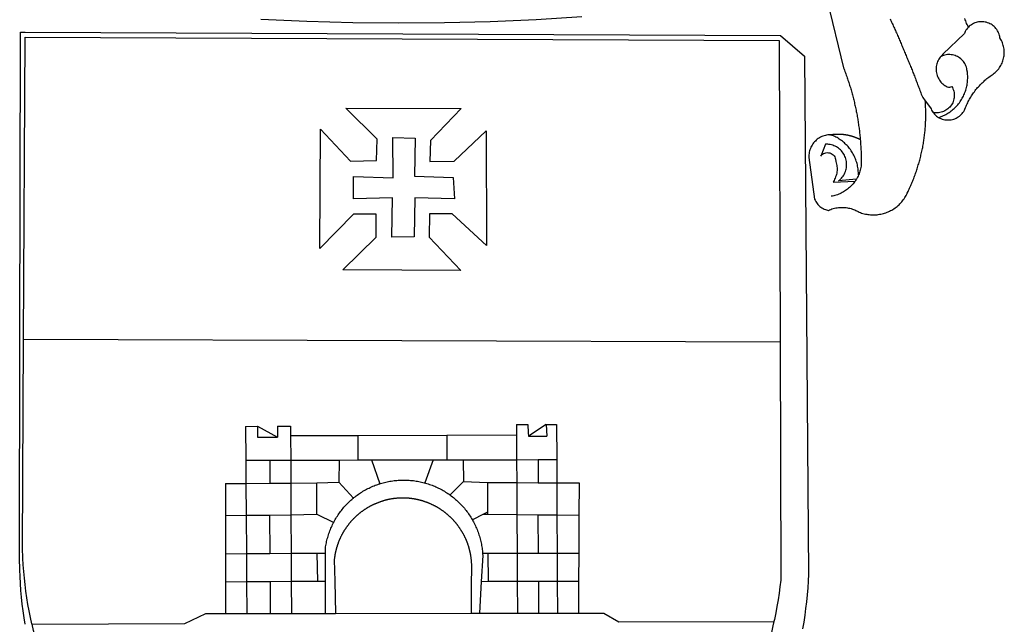
# Model space of a CAD drawing. Extents: x 181457 to 181877, y 1679038 to 1679391.
# Drawn here: x 181736 to 181748, y 1679150 to 1679157 of the extents above; entities that cross this region are included whole.
import ezdxf

# ---------------------------------------------------------------- set-up
doc = ezdxf.new("R2010")
doc.units = 0
doc.header["$LTSCALE"] = 20
doc.header["$MEASUREMENT"] = 0
for name, color, linetype in [('BRAZAO', 7, 'CONTINUOUS'), ('T-DIVIS-EXIS', 7, 'CONTINUOUS'), ('T-TEXTG', 1, 'CONTINUOUS')]:
    doc.layers.add(name, color=color, linetype=linetype)

# ---------------------------------------------------------------- blocks, each defined once
blk = doc.blocks.new('Logo_Prefeitura')
at = {"layer": 'BRAZAO'}
for points in [[(506, 217.2), (525.7, 136.7), (526.2, 135.2), (526.8, 133.8), (527.3, 132.3), (527.9, 130.9), (528.4, 129.4), (528.9, 128), (529.4, 126.5), (529.9, 125), (530.4, 123.6), (530.9, 122.1), (531.4, 120.6), (531.9, 119.2), (532.4, 117.7), (532.8, 116.2), (533.3, 114.7), (533.8, 113.2), (534.2, 111.8), (534.6, 110.3), (535.1, 108.8), (535.5, 107.3), (535.9, 105.8), (536.3, 104.3), (536.7, 102.8), (537.1, 101.3), (537.5, 99.8), (537.8, 98.3), (538.2, 96.8), (538.6, 95.3), (538.9, 93.8), (539.3, 92.3), (539.6, 90.8), (539.9, 89.2), (540.3, 87.7), (540.6, 86.2), (540.9, 84.7), (541.2, 83.2), (541.5, 81.6), (541.8, 80.1), (542, 78.6), (542.3, 77.1), (542.6, 75.5), (542.8, 74), (543.1, 72.5), (543.3, 70.9), (543.5, 69.4), (543.7, 67.9), (544, 66.3), (544.2, 64.8), (544.4, 63.3), (544.6, 61.7), (544.7, 60.2), (544.9, 58.7), (545.1, 57.1), (545.2, 55.6), (545.4, 54), (545.5, 52.5), (545.7, 50.9), (545.8, 49.4), (545.9, 47.9), (546, 46.3), (546.1, 44.8), (546.2, 43.2), (546.3, 41.7), (546.4, 40.1), (546.5, 38.6), (546.6, 37), (546.6, 35.5), (546.7, 33.9), (546.7, 32.4), (546.7, 30.8), (546.8, 29.3), (546.8, 27.7), (546.8, 26.2), (546.8, 24.6), (546.8, 23.1), (546.8, 21.5), (546.8, 19.1), (546.5, 17.6), (546.1, 16), (545.7, 14.5), (545.3, 13.1), (544.8, 11.6), (544.3, 10.1), (543.5, 8.7)], [(212.6, 197.6), (157.8, 194.3), (103, 191.9), (48.1, 190.5), (-6.8, 190.1), (-61.7, 190.6), (-116.6, 192.1), (-171.5, 194.6)], [(675, 185.3), (674.8, 185.7), (674.2, 187.1), (673.5, 188.5), (672.9, 189.9), (672.4, 191.3), (671.8, 192.8), (671.3, 194.2), (670.8, 195.7)], [(581.3, 195.4), (582, 194), (582.6, 192.6), (583.2, 191.2), (583.9, 189.8), (584.5, 188.4), (585.2, 187), (585.8, 185.5), (586.4, 184.1), (587.1, 182.7), (587.7, 181.3), (588.3, 179.9), (588.9, 178.5), (589.6, 177), (590.2, 175.6), (590.8, 174.2), (591.4, 172.8), (592, 171.4), (592.7, 169.9), (593.3, 168.5), (593.9, 167.1), (594.5, 165.7), (595.1, 164.2), (595.7, 162.8), (596.3, 161.4), (596.9, 160), (597.5, 158.5), (598.1, 157.1), (598.7, 155.7), (599.3, 154.3), (599.9, 152.8), (600.5, 151.4), (601.1, 150), (601.7, 148.5), (602.3, 147.1), (602.9, 145.7), (603.5, 144.2), (604.1, 142.8), (604.7, 141.4), (605.2, 139.9), (605.8, 138.5), (606.4, 137.1), (607, 135.6), (607.6, 134.2), (608.1, 132.7), (608.7, 131.3), (609.3, 129.9), (609.9, 128.4), (610.4, 127), (611, 125.5), (611.6, 124.1), (612.1, 122.6), (612.7, 121.2), (613.2, 119.8), (613.8, 118.3), (614.3, 116.9), (614.9, 115.4), (615.5, 114), (616, 112.5), (616.6, 111.1), (617.1, 109.6), (617.7, 108.2), (618.2, 106.7), (618.7, 105.3), (619.3, 103.8), (620.3, 101.2), (623.3, 97.2)], [(639.4, 77.4), (640.8, 76.7), (642.2, 76), (643.7, 75.5), (645.1, 75), (646.7, 74.7), (648.2, 74.5), (649.7, 74.4), (651.3, 74.4), (652.8, 74.5), (654.4, 74.7), (655.9, 75), (657.4, 75.4), (658.8, 75.9), (660.3, 76.6), (661.6, 77.3), (662.9, 78.1), (664.2, 79), (665.4, 80), (666.5, 81.1), (667.6, 82.2), (668.5, 83.4), (669.4, 84.7), (670.2, 86.1), (670.8, 87.5), (671.6, 89.4), (672.2, 90.8), (672.8, 92.2), (673.5, 93.6), (674.2, 95), (674.9, 96.4), (675.6, 97.8), (676.3, 99.1), (677.1, 100.5), (677.9, 101.8), (678.7, 103.1), (679.6, 104.4), (680.4, 105.7), (681.3, 107), (682.2, 108.2), (683.2, 109.5), (684.1, 110.7), (685.1, 111.9), (686.1, 113.1), (687.1, 114.2), (688.2, 115.4), (689.2, 116.5), (690.3, 117.6), (691.4, 118.7), (692.5, 119.8), (693.7, 120.8), (694.8, 121.9), (696, 122.9), (697.2, 123.9), (698.4, 124.8), (699.6, 125.8), (700.9, 126.7), (702.1, 127.6), (704.7, 129.3), (705.9, 130.2), (707.1, 131.2), (708.3, 132.3), (709.3, 133.4), (710.4, 134.5), (711.4, 135.7), (712.3, 137), (713.1, 138.3), (713.9, 139.6), (714.6, 141), (715.3, 142.4), (715.9, 143.8), (716.4, 145.3), (716.8, 146.8), (717.2, 148.3), (717.5, 149.8), (717.7, 151.3), (717.9, 152.9), (718, 154.4), (718, 156), (717.9, 157.5), (717.7, 159.1), (717.5, 160.6), (717.2, 162.1), (716.8, 163.6), (716.4, 165.1), (715.9, 166.6), (715.3, 168), (714.6, 169.4), (713.9, 170.8), (712.8, 172.5), (712.6, 174.1), (712.2, 175.6), (711.8, 177), (711.2, 178.5), (710.5, 179.9), (709.8, 181.2), (708.9, 182.5), (708, 183.8), (707, 184.9), (705.9, 186), (704.7, 187), (703.4, 188), (702.1, 188.8), (700.8, 189.5), (699.4, 190.2), (697.9, 190.7), (696.4, 191.2), (694.9, 191.5), (693.4, 191.8), (691.8, 191.9), (690.3, 191.9), (690.3, 191.9), (688.8, 191.8), (687.2, 191.6), (685.7, 191.3), (684.2, 190.9), (682.7, 190.4), (681.3, 189.8), (679.9, 189.1), (678.6, 188.3), (677.3, 187.4), (676.1, 186.4), (675, 185.3)], [(-459.3, 173.5), (-459.2, 179.6)], [(-459.2, 179.6), (-453.4, 179.6)], [(-453.4, 179.6), (450.1, 175.3), (478.8, 150.7), (483.8, -468.8), (483.4, -477), (482.8, -485.3), (482.1, -493.5), (481.3, -501.7), (480.3, -509.9), (479.2, -518), (478, -526.2), (476.5, -534.3)], [(675, 185.3), (674, 184.2), (673, 183), (672.1, 181.7), (671.3, 180.4), (670.2, 178), (644.6, 153), (643.5, 151.9), (642.4, 150.8), (641.8, 150.1)], [(-459.8, -187.9), (-459.3, 173.5)], [(-455.4, -187.9), (-453.5, 173.5)], [(-453.5, 173.5), (448.5, 169.5), (449.6, -190.8)], [(641.8, 150.1), (641.4, 149.6), (640.5, 148.4), (639.6, 147.1), (638.9, 145.7), (638.2, 144.3), (637.7, 142.9), (637.2, 141.4), (636.8, 139.9), (636.6, 138.4), (636.4, 136.8), (636.3, 135.3), (636.4, 133.7), (636.5, 132.2), (636.8, 130.7), (637.1, 129.2), (637.6, 127.7), (638.1, 126.2), (638.8, 124.8), (639.5, 123.5), (640.3, 122.1), (641.2, 120.9), (642.2, 119.7), (643.3, 118.6), (644.5, 117.5), (645.7, 116.6), (647, 115.6), (648.3, 114.7), (649.7, 114.1), (651.2, 113.8), (652.7, 113.8), (655.1, 114.4), (655.1, 114.4), (655.9, 113.1), (656.5, 111.7), (657, 110.2), (657.5, 108.7), (657.8, 107.2), (658, 105.7), (658.1, 104.1), (658.1, 102.6), (657.9, 101), (657.7, 99.5), (657.3, 98), (656.8, 96.5), (656.2, 95.1), (655.5, 93.7), (654.7, 92.4), (653.8, 91.1), (652.9, 89.9), (651.8, 88.8), (650.6, 87.8), (649.4, 86.8), (648.1, 86), (646.8, 85.2), (645.4, 84.5), (643.9, 84), (642.4, 83.6), (640.9, 83.2), (639.4, 83), (637.8, 82.9), (636.3, 82.9), (634.7, 83.1), (632.6, 83.6)], [(639.4, 77.4), (640.9, 77.9), (642.3, 78.4), (643.7, 79), (645.2, 79.6), (646.6, 80.3), (647.9, 81), (649.3, 81.8), (650.6, 82.6), (651.9, 83.4), (653.2, 84.3), (654.4, 85.2), (655.6, 86.2), (656.8, 87.2), (658, 88.2), (659.1, 89.3), (660.2, 90.4), (661.3, 91.5), (662.3, 92.7), (663.3, 93.9), (664.2, 95.1), (665.1, 96.3), (666, 97.6), (666.8, 98.9), (667.6, 100.3), (668.4, 101.6), (669.1, 103), (669.7, 104.4), (670.3, 105.8), (670.9, 107.3), (671.4, 108.7), (671.9, 110.2), (672.4, 111.7), (672.8, 113.2), (673.1, 114.7), (673.4, 116.2), (673.6, 117.7), (673.9, 119.3), (674, 120.8), (674.1, 122.4), (674.2, 123.9), (674.2, 125.5), (674.2, 127), (674.1, 128.6), (673.9, 130.1), (673.8, 131.7), (673.3, 134.5), (673, 136.1), (672.6, 137.6), (672.1, 139), (671.5, 140.4), (670.7, 141.8), (669.9, 143.1), (669, 144.4), (668, 145.6), (666.9, 146.7), (665.8, 147.7), (664.5, 148.7), (663.3, 149.5), (661.9, 150.3), (660.5, 150.9), (659.1, 151.5), (657.6, 151.9), (656.1, 152.3), (654.5, 152.5), (653, 152.7), (651.4, 152.7), (651.4, 152.7), (649.9, 152.6), (648.4, 152.4), (646.8, 152.1), (645.4, 151.6), (643.9, 151.1), (642.5, 150.5), (641.8, 150.1)], [(510.2, 56.8), (508.4, 56.8), (506.9, 56.6), (505.4, 56.4), (503.9, 56), (502.4, 55.6), (500.9, 55.1), (499.5, 54.5), (498.1, 53.8), (496.7, 53), (495.4, 52.2), (494.2, 51.3), (493, 50.3), (491.9, 49.2), (490.8, 48.1), (489.8, 46.9), (488.8, 45.7), (488, 44.4), (487.2, 43.1), (486.5, 41.7), (485.9, 40.3), (485.3, 38.8), (484.9, 37.3), (484.5, 35.8), (484.3, 34.3), (484.1, 32.8), (484, 29.7), (490.9, -20.3), (491.5, -21.7), (492.3, -23), (493.1, -24.3), (494, -25.6), (495, -26.8), (496.1, -27.9), (497.3, -28.9), (498.5, -29.8), (499.8, -30.7), (501.1, -31.5), (502.5, -32.2), (503.9, -32.7), (505.4, -33.2), (507.5, -33.7), (508.9, -33.1), (510.4, -32.5), (511.8, -32), (513.3, -31.5), (514.8, -31.1), (516.3, -30.8), (517.8, -30.5), (519.4, -30.3), (520.9, -30.2), (522.5, -30.1), (524, -30.1), (524, -30.1), (525.6, -30.1), (527.1, -30.2), (528.6, -30.4), (530.2, -30.6), (531.7, -30.9), (533.2, -31.2), (534.7, -31.6), (536.2, -32.1), (537.6, -32.7), (539.1, -33.2), (540.5, -33.9), (543, -35.2), (544.4, -35.8), (545.8, -36.4), (547.3, -36.9), (548.8, -37.3), (550.3, -37.7), (551.8, -38.1), (553.3, -38.4), (554.8, -38.6), (556.4, -38.8), (557.9, -39), (559.5, -39), (561, -39.1), (562.6, -39.1), (564.1, -39), (565.7, -38.9), (567.2, -38.7), (568.7, -38.4), (570.3, -38.1), (571.8, -37.8), (573.3, -37.4), (574.8, -37), (576.2, -36.5), (577.7, -35.9), (579.1, -35.3), (580.5, -34.7), (581.9, -34), (583.3, -33.3), (584.6, -32.5), (585.9, -31.7), (587.2, -30.8), (588.4, -29.9), (589.6, -28.9), (590.8, -27.9), (592, -26.9), (593.1, -25.8), (594.2, -24.7), (595.2, -23.5), (596.2, -22.3), (597.1, -21.1), (598, -19.8), (598.9, -18.5), (599.7, -17.2), (600.5, -15.9), (601.2, -14.5), (601.9, -13.1), (602.8, -11.2), (603.4, -9.8), (604.1, -8.4), (604.7, -7), (605.4, -5.6), (606, -4.1), (606.6, -2.7), (607.2, -1.3), (607.8, 0.1), (608.4, 1.6), (609, 3), (609.6, 4.4), (610.1, 5.9), (610.7, 7.3), (611.2, 8.8), (611.7, 10.2), (612.3, 11.7), (612.8, 13.2), (613.3, 14.6), (613.7, 16.1), (614.2, 17.6), (614.7, 19.1), (615.1, 20.6), (615.6, 22), (616, 23.5), (616.4, 25), (616.8, 26.5), (617.2, 28), (617.6, 29.5), (618, 31), (618.3, 32.5), (618.7, 34), (619, 35.6), (619.4, 37.1), (619.7, 38.6), (620, 40.1), (620.3, 41.6), (620.6, 43.1), (620.8, 44.7), (621.1, 46.2), (621.3, 47.7), (621.6, 49.3), (621.8, 50.8), (622, 52.3), (622.2, 53.9), (622.4, 55.4), (622.6, 56.9), (622.8, 58.5), (622.9, 60), (623.1, 61.6), (623.2, 63.1), (623.3, 64.7), (623.5, 66.2), (623.6, 67.7), (623.7, 69.3), (623.7, 70.8), (623.8, 72.4), (623.9, 73.9), (623.9, 75.5), (623.9, 77), (624, 78.6), (624, 80.1), (624, 81.7), (624, 83.2), (623.9, 84.8), (623.9, 86.3), (623.9, 87.9), (623.8, 89.4), (623.7, 91), (623.7, 92.5), (623.6, 94.1), (623.5, 95.6), (623.3, 97.2)], [(623.3, 97.2), (629.7, 89.1), (630.3, 87.6), (631, 86.2), (631.7, 84.9), (632.6, 83.6)], [(-70, 88.6), (68.2, 88.3), (31.5, 49.9), (30.6, 24.8), (59.7, 25), (98.2, 61.5), (98.2, 61.5), (98.4, -75.9), (57.4, -37.7), (57.4, -37.7), (30.1, -37.9), (29.9, -65.9), (67.7, -105.8), (-73.6, -104.7), (-33.6, -65.8), (-33.5, -38.2), (-33.5, -38.2), (-60.7, -38.2), (-100.9, -79.5), (-100.4, 63.3), (-100.4, 63.3), (-64.4, 25.2), (-33.3, 25.8), (-32.5, 51.6), (-70, 88.6)], [(632.6, 83.6), (633.5, 82.4), (634.6, 81.2), (635.7, 80.1), (636.9, 79.1), (638.1, 78.2), (639.4, 77.4)], [(-60.9, 6.7), (-13.3, 5.3), (-13.7, 53.6), (-13.7, 53.6), (12.9, 52.7), (12.2, 7), (58.5, 5.8), (60, -19.8), (12.5, -18.7), (12.5, -18.7), (12, -65.5), (-14.7, -65.8), (-14.2, -18.6), (-14.2, -18.6), (-60.6, -19.9), (-60.9, 6.7)], [(510.2, 56.8), (510, 56.9), (510, 56.9), (509.8, 56.8), (509.5, 56.8), (509.3, 56.8), (509.1, 56.8), (510.2, 56.8)], [(510.2, 56.8), (510.4, 56.9), (510.7, 56.9), (510.9, 57), (511.1, 57), (511.3, 57), (511.5, 57.1), (511.8, 57.1), (512, 57.1), (512.2, 57.2), (512.4, 57.2), (512.7, 57.2), (512.9, 57.2), (513.1, 57.3), (513.3, 57.3), (513.6, 57.3), (513.8, 57.3), (514, 57.3), (514.2, 57.4), (514.5, 57.4), (514.7, 57.4), (514.9, 57.4), (515.1, 57.4), (515.4, 57.4), (515.6, 57.5), (515.8, 57.5), (516, 57.5), (516.3, 57.5), (516.5, 57.5), (516.7, 57.5), (516.9, 57.5), (517.2, 57.5), (517.4, 57.5), (517.6, 57.6), (517.8, 57.6), (518.1, 57.6), (518.3, 57.6), (518.5, 57.6), (518.7, 57.6), (519, 57.6), (519, 57.6), (519.2, 57.6), (519.4, 57.6), (519.6, 57.6), (519.9, 57.6), (520.1, 57.6), (520.3, 57.6), (520.6, 57.6), (520.8, 57.6), (521, 57.5), (521.2, 57.5), (521.5, 57.5), (521.7, 57.5), (521.9, 57.5), (522.1, 57.5), (522.4, 57.5), (522.6, 57.5), (522.8, 57.5), (523, 57.4), (523.3, 57.4), (523.5, 57.4), (523.7, 57.4), (523.9, 57.4), (524.2, 57.4), (524.4, 57.3), (524.6, 57.3), (524.8, 57.3), (525.1, 57.3), (525.3, 57.3), (525.5, 57.2), (525.7, 57.2), (526, 57.2), (526.2, 57.1), (526.4, 57.1), (526.6, 57.1), (526.8, 57.1), (527.1, 57), (527.3, 57), (527.5, 57), (527.7, 56.9), (528, 56.9), (528.2, 56.9), (528.4, 56.8), (528.6, 56.8), (528.9, 56.8), (529.1, 56.7), (529.3, 56.7), (529.5, 56.6), (529.7, 56.6), (530, 56.6), (530.2, 56.5), (530.4, 56.5), (530.6, 56.4), (530.9, 56.4), (531.1, 56.3), (531.3, 56.3), (531.5, 56.2), (531.7, 56.2), (532, 56.1), (532.2, 56.1), (532.4, 56), (532.6, 56), (532.8, 55.9), (533.1, 55.9), (533.3, 55.8), (533.5, 55.8), (533.7, 55.7), (533.9, 55.6), (534.1, 55.6), (534.4, 55.5), (534.6, 55.5), (534.8, 55.4), (535, 55.3), (535.2, 55.3), (535.4, 55.2), (535.7, 55.2), (535.9, 55.1), (536.1, 55), (536.3, 55), (536.5, 54.9), (536.7, 54.8), (537, 54.7), (537.2, 54.7), (537.4, 54.6), (537.6, 54.5), (537.8, 54.5), (538, 54.4), (538.2, 54.3), (538.5, 54.2), (538.7, 54.2), (538.9, 54.1), (539.1, 54), (539.3, 53.9), (539.5, 53.8), (539.7, 53.8), (539.9, 53.7), (540.1, 53.6), (540.3, 53.5), (540.6, 53.4), (540.8, 53.4), (541, 53.3), (541.2, 53.2), (541.4, 53.1), (541.6, 53), (541.8, 52.9), (542, 52.8), (542.2, 52.7), (542.4, 52.6), (542.6, 52.6), (542.8, 52.5), (543, 52.4), (543.3, 52.3), (543.5, 52.2), (543.7, 52.1), (543.9, 52), (544.1, 51.9), (544.3, 51.8), (544.5, 51.7), (544.7, 51.6), (544.9, 51.5), (545.1, 51.4), (545.4, 51.2)], [(543.5, 8.7), (543.5, 9.9), (543.4, 11.5), (543.3, 13), (543.2, 14.6), (543, 16.1), (542.8, 17.6), (542.5, 19.2), (542.2, 20.7), (541.8, 22.2), (541.4, 23.7), (540.9, 25.2), (540.4, 26.6), (539.8, 28.1), (539.2, 29.5), (538.6, 30.9), (537.9, 32.3), (537.2, 33.7), (536.4, 35), (535.6, 36.3), (534.7, 37.6), (533.8, 38.9), (532.9, 40.1), (532, 41.3), (531, 42.5), (529.9, 43.7), (528.8, 44.8), (527.7, 45.9), (526.6, 46.9), (525.4, 47.9), (524.2, 48.9), (523, 49.9), (521.7, 50.8), (520.5, 51.6), (519.1, 52.5), (517.8, 53.3), (516.5, 54), (515.1, 54.7), (513.7, 55.4), (512.2, 56), (510.2, 56.8)], [(541, 3.6), (519.7, 1.7), (520.9, 2.6), (522.1, 3.7), (523.1, 4.8), (524.1, 6), (525, 7.2), (525.9, 8.5), (526.6, 9.9), (527.3, 11.3), (527.9, 12.7), (528.3, 14.2), (528.7, 15.7), (529, 17.2), (529.2, 18.8), (529.3, 20.3), (529.3, 21.9), (529.2, 23.4), (529, 24.9), (528.7, 26.5), (528.3, 28), (527.8, 29.4), (527.2, 30.9), (526.6, 32.3), (525.8, 33.6), (525, 34.9), (524, 36.2), (523, 37.3), (522, 38.5), (520.8, 39.5), (519.6, 40.5), (518.3, 41.4), (517, 42.2), (515.6, 42.9), (514.2, 43.5), (512.8, 44.1), (511.3, 44.5), (509.8, 44.9), (508.2, 45.1), (506.7, 45.3), (504.1, 45.3), (504.1, 45.3), (498.3, 31.2), (499.2, 32.4), (500.4, 33.4), (501.7, 34.2), (503.1, 34.9), (504.6, 35.2), (506.2, 35.4), (506.2, 35.4), (507.7, 35.3), (509.2, 35), (510.7, 34.5), (512, 33.7), (513.2, 32.7), (514.3, 31.6), (515.2, 30.3), (515.8, 28.9), (516.2, 27.4), (516.4, 24.6), (516.9, 23.1), (517.2, 21.6), (517.5, 20.1), (517.7, 18.6), (517.8, 17), (517.9, 15.5), (517.8, 13.9), (517.7, 12.4), (517.4, 10.8), (517.1, 9.3), (516.7, 7.8), (516.2, 6.4), (515.7, 4.9), (515, 3.5), (514.3, 2.1), (513.1, 0.2)], [(539.5, 1.3), (539.1, 0.7), (538.1, -0.6), (537.2, -1.8), (536.1, -3), (535.1, -4.1), (534, -5.2), (532.9, -6.3), (531.7, -7.3), (530.5, -8.2), (529.3, -9.2), (528, -10.1), (526.7, -10.9), (525.4, -11.7), (524, -12.5), (522.6, -13.2), (521.2, -13.8), (519.8, -14.4), (518.3, -15), (516.9, -15.5), (515.4, -15.9), (513.9, -16.3), (512.4, -16.7), (510.8, -16.9)], [(513.1, 0.2), (539.5, 1.3)], [(541, 3.6), (540.8, 3.2), (539.9, 1.9), (539.5, 1.3)], [(543.5, 8.7), (543, 7.3), (542.3, 5.9), (541.6, 4.6), (541, 3.6)], [(-453.5, -528.7), (-454.8, -520.9), (-456, -512.8), (-457, -504.6), (-457.9, -496.4), (-458.6, -488.2), (-459.2, -480), (-459.6, -471.7), (-460, -463.5), (-460.2, -449.7), (-459.8, -187.9)], [(-445.4, -528.7), (-445.5, -528.3), (-447.2, -520.5), (-448.7, -512.7), (-450.2, -504.9), (-451.4, -497), (-452.6, -489.2), (-453.6, -481.3), (-454.5, -473.4), (-455.2, -465.5), (-455.8, -457.6), (-456.3, -449.7), (-456.7, -437.9), (-455.4, -187.9)], [(-455.4, -187.9), (449.6, -190.8)], [(449.6, -190.8), (450.4, -475.9), (449.5, -483.8), (448.5, -491.6), (447.3, -499.5), (445.9, -507.3), (444.5, -515.1), (442.9, -522.9), (442.3, -525.4)], [(-189.8, -292), (-175.4, -291.9)], [(-189.8, -292), (-189.6, -332.5)], [(-175.4, -291.9), (-175.5, -304.9)], [(-175.4, -291.9), (-151.6, -304.8)], [(-151.6, -291.8), (-136, -291.7)], [(-151.6, -291.8), (-151.6, -301.7)], [(-136, -291.7), (-136, -303.1)], [(134.3, -290), (134.4, -302.2)], [(134.3, -290), (148, -290)], [(148, -290), (148.4, -299.7)], [(170, -290), (148.6, -303.8)], [(170, -290), (170.5, -303.6)], [(170, -290), (182.2, -290)], [(182.2, -290), (182.4, -331.8)], [(-175.5, -304.9), (-151.6, -304.8)], [(-151.6, -301.7), (-151.6, -304.8)], [(-136, -303.1), (-55.4, -302.9)], [(-136, -303.1), (-135.9, -332.4)], [(-55.4, -302.9), (50.8, -302.5)], [(-55.4, -302.9), (-55.4, -332.2)], [(50.8, -302.5), (134.4, -302.2)], [(50.8, -302.5), (50.8, -332)], [(134.4, -302.2), (134.5, -331.9)], [(148.4, -299.7), (148.6, -303.8)], [(148.6, -303.8), (170.5, -303.6)], [(-189.6, -332.5), (-160.8, -332.4)], [(-189.6, -332.5), (-189.4, -360.2)], [(-160.8, -332.4), (-160.9, -360)], [(-160.8, -332.4), (-135.9, -332.4)], [(-135.9, -332.4), (-77.8, -332.3)], [(-135.9, -332.4), (-135.8, -359.9)], [(-77.8, -332.3), (-78.4, -358.9)], [(-77.8, -332.3), (-55.4, -332.2)], [(-55.4, -332.2), (-39.1, -332.2)], [(-39.1, -332.2), (34.5, -332.1)], [(-39.1, -332.2), (-29.3, -360.6)], [(34.5, -332.1), (24.8, -359.7)], [(34.5, -332.1), (50.8, -332)], [(50.8, -332), (70.4, -332)], [(70.4, -332), (134.5, -331.9)], [(70.4, -332), (70.8, -358.1)], [(134.5, -331.9), (160.2, -331.8)], [(134.5, -331.9), (134.7, -359.3)], [(160.2, -331.8), (160.1, -359.4)], [(160.2, -331.8), (182.4, -331.8)], [(182.4, -331.8), (182.5, -359.5)], [(-214, -360.4), (-189.4, -360.2)], [(-214, -360.4), (-214, -398.6)], [(-189.4, -360.2), (-160.9, -360)], [(-189.4, -360.2), (-189.2, -398.4)], [(-160.9, -360), (-135.8, -359.9)], [(-135.8, -359.9), (-104.5, -359.7)], [(-135.8, -359.9), (-135.6, -397.9)], [(-104.6, -397), (-104.5, -359.7)], [(-104.5, -359.7), (-78.4, -358.9)], [(-78.4, -358.9), (-60.9, -377.8)], [(-60.9, -377.8), (-60.2, -377.3), (-58.9, -376.3), (-57.6, -375.3), (-56.3, -374.3), (-54.9, -373.3), (-53.6, -372.4), (-52.2, -371.5), (-50.8, -370.6), (-49.4, -369.7), (-48, -368.9), (-46.5, -368.1), (-45.1, -367.3), (-43.6, -366.5), (-42.1, -365.8), (-40.7, -365.1), (-39.2, -364.4), (-37.6, -363.7), (-36.1, -363.1), (-34.6, -362.5), (-33, -361.9), (-31.5, -361.4), (-29.9, -360.8), (-29.3, -360.6)], [(-29.3, -360.6), (-28.3, -360.3), (-26.7, -359.9), (-25.1, -359.4), (-23.5, -359), (-21.9, -358.6), (-20.3, -358.3), (-18.7, -357.9), (-17.1, -357.6), (-15.5, -357.4), (-13.8, -357.1), (-12.2, -356.9), (-10.5, -356.7), (-8.9, -356.6), (-7.2, -356.4), (-5.6, -356.3), (-3.9, -356.3), (-2.3, -356.2), (-0.6, -356.2), (-0.6, -356.2), (1, -356.2), (2.7, -356.3), (4.3, -356.3), (6, -356.4), (7.6, -356.6), (9.3, -356.7), (10.9, -356.9), (12.5, -357.1), (14.2, -357.4), (15.8, -357.6), (17.4, -357.9), (19, -358.3), (20.7, -358.6), (22.3, -359), (23.9, -359.4), (24.8, -359.7)], [(24.8, -359.7), (25.5, -359.9), (27, -360.3), (28.6, -360.8), (30.2, -361.4), (31.7, -361.9), (33.3, -362.5), (34.8, -363.1), (36.4, -363.7), (37.9, -364.4), (39.4, -365.1), (40.9, -365.8), (42.3, -366.5), (43.8, -367.3), (45.3, -368.1), (46.7, -368.9), (48.1, -369.7), (49.5, -370.6), (50.9, -371.5), (52.3, -372.4), (53.7, -373.3), (54.8, -374.1)], [(70.8, -358.1), (54.8, -374.1)], [(70.8, -358.1), (99.8, -359.2)], [(99.8, -359.2), (99.7, -394.8)], [(99.8, -359.2), (134.7, -359.3)], [(134.7, -359.3), (134.9, -397.5)], [(134.7, -359.3), (160.1, -359.4)], [(160.1, -359.4), (182.5, -359.5)], [(182.5, -359.5), (209.1, -359.6)], [(182.5, -359.5), (182.7, -397.9)], [(209.1, -359.6), (208.9, -398.1)], [(54.8, -374.1), (55, -374.3), (56.3, -375.3), (57.6, -376.3), (58.9, -377.3), (60.2, -378.4), (61.5, -379.4), (62.7, -380.5), (63.9, -381.6), (65.1, -382.8), (66.3, -383.9), (67.5, -385.1), (68.6, -386.3), (69.7, -387.5), (70.8, -388.8), (71.9, -390), (72.9, -391.3), (74, -392.6), (75, -393.9), (75.9, -395.2), (76.9, -396.6), (77.8, -398), (78.8, -399.3), (79.6, -400.7), (80.5, -402.1), (81.3, -403.6), (81.6, -404)], [(-84.4, -406.9), (-84.2, -406.5), (-83.4, -405), (-82.6, -403.6), (-81.8, -402.1), (-80.9, -400.7), (-80, -399.3), (-79.1, -398), (-78.2, -396.6), (-77.2, -395.2), (-76.3, -393.9), (-75.2, -392.6), (-74.2, -391.3), (-73.2, -390), (-72.1, -388.8), (-71, -387.5), (-69.9, -386.3), (-68.7, -385.1), (-67.6, -383.9), (-66.4, -382.8), (-65.2, -381.6), (-64, -380.5), (-62.8, -379.4), (-61.5, -378.4), (-60.9, -377.8)], [(79.1, -443.9), (79.1, -443.6), (79, -443.1), (78.8, -442.6), (78.7, -442), (78.6, -441.5), (78.5, -441), (78.4, -440.5), (78.2, -440), (78.1, -439.5), (78, -438.9), (77.8, -438.4), (77.7, -437.9), (77.5, -437.4), (77.4, -436.9), (77.2, -436.4), (77.1, -435.9), (76.9, -435.3), (76.7, -434.8), (76.6, -434.3), (76.4, -433.8), (76.2, -433.3), (76.1, -432.8), (75.9, -432.3), (75.7, -431.8), (75.5, -431.3), (75.3, -430.8), (75.1, -430.3), (74.9, -429.8), (74.7, -429.3), (74.5, -428.8), (74.3, -428.3), (74.1, -427.8), (73.9, -427.4), (73.7, -426.9), (73.5, -426.4), (73.3, -425.9), (73, -425.4), (72.8, -424.9), (72.6, -424.4), (72.3, -424), (72.1, -423.5), (71.9, -423), (71.6, -422.5), (71.4, -422.1), (71.1, -421.6), (70.9, -421.1), (70.6, -420.6), (70.4, -420.2), (70.1, -419.7), (69.8, -419.2), (69.6, -418.8), (69.3, -418.3), (69, -417.9), (68.7, -417.4), (68.5, -417), (68.2, -416.5), (67.9, -416.1), (67.6, -415.6), (67.3, -415.2), (67, -414.7), (66.7, -414.3), (66.4, -413.8), (66.1, -413.4), (65.8, -412.9), (65.5, -412.5), (65.2, -412.1), (64.9, -411.6), (64.6, -411.2), (64.3, -410.8), (63.9, -410.4), (63.6, -409.9), (63.3, -409.5), (63, -409.1), (62.6, -408.7), (62.3, -408.3), (62, -407.8), (61.6, -407.4), (61.3, -407), (60.9, -406.6), (60.6, -406.2), (60.2, -405.8), (59.9, -405.4), (59.5, -405), (59.2, -404.6), (58.8, -404.2), (58.4, -403.8), (58.1, -403.4), (57.7, -403.1), (57.3, -402.7), (56.9, -402.3), (56.6, -401.9), (56.2, -401.5), (55.8, -401.2), (55.4, -400.8), (55, -400.4), (54.7, -400.1), (54.3, -399.7), (53.9, -399.3), (53.5, -399), (53.1, -398.6), (52.7, -398.3), (52.3, -397.9), (51.9, -397.6), (51.5, -397.2), (51.1, -396.9), (50.6, -396.5), (50.2, -396.2), (49.8, -395.9), (49.4, -395.5), (49, -395.2), (48.5, -394.9), (48.1, -394.6), (47.7, -394.2), (47.3, -393.9), (46.8, -393.6), (46.4, -393.3), (46, -393), (45.5, -392.7), (45.1, -392.4), (44.7, -392.1), (44.2, -391.8), (43.8, -391.5), (43.3, -391.2), (42.9, -390.9), (42.4, -390.6), (42, -390.3), (41.5, -390), (41.1, -389.8), (40.6, -389.5), (40.1, -389.2), (39.7, -388.9), (39.2, -388.7), (38.8, -388.4), (38.3, -388.1), (37.8, -387.9), (37.4, -387.6), (36.9, -387.4), (36.4, -387.1), (35.9, -386.9), (35.5, -386.6), (35, -386.4), (34.5, -386.2), (34, -385.9), (33.5, -385.7), (33.1, -385.5), (32.6, -385.3), (32.1, -385), (31.6, -384.8), (31.1, -384.6), (30.6, -384.4), (30.1, -384.2), (29.6, -384), (29.1, -383.8), (28.7, -383.6), (28.2, -383.4), (27.7, -383.2), (27.2, -383), (26.7, -382.8), (26.2, -382.6), (25.7, -382.5), (25.1, -382.3), (24.6, -382.1), (24.1, -381.9), (23.6, -381.8), (23.1, -381.6), (22.6, -381.5), (22.1, -381.3), (21.6, -381.2), (21.1, -381), (20.6, -380.9), (20, -380.7), (19.5, -380.6), (19, -380.4), (18.5, -380.3), (18, -380.2), (17.5, -380), (16.9, -379.9), (16.4, -379.8), (15.9, -379.7), (15.4, -379.6), (14.9, -379.5), (14.3, -379.4), (13.8, -379.3), (13.3, -379.2), (12.8, -379.1), (12.2, -379), (11.7, -378.9), (11.2, -378.8), (10.7, -378.7), (10.1, -378.6), (9.6, -378.6), (9.1, -378.5), (8.5, -378.4), (8, -378.4), (7.5, -378.3), (6.9, -378.2), (6.4, -378.2), (5.9, -378.1), (5.4, -378.1), (4.8, -378), (4.3, -378), (3.8, -378), (3.2, -377.9), (2.7, -377.9), (2.2, -377.9), (1.6, -377.9), (1.1, -377.8), (0.6, -377.8), (0, -377.8), (-0.5, -377.8), (-1, -377.8), (-1.6, -377.8), (-1.6, -377.8), (-2.1, -377.8), (-2.6, -377.8), (-3.2, -377.8), (-3.7, -377.8), (-4.2, -377.8), (-4.8, -377.8), (-5.3, -377.9), (-5.9, -377.9), (-6.4, -377.9), (-6.9, -377.9), (-7.4, -378), (-8, -378), (-8.5, -378.1), (-9, -378.1), (-9.6, -378.2), (-10.1, -378.2), (-10.6, -378.3), (-11.2, -378.3), (-11.7, -378.4), (-12.2, -378.5), (-12.8, -378.5), (-13.3, -378.6), (-13.8, -378.7), (-14.3, -378.8), (-14.9, -378.8), (-15.4, -378.9), (-15.9, -379), (-16.4, -379.1), (-17, -379.2), (-17.5, -379.3), (-18, -379.4), (-18.5, -379.5), (-19.1, -379.6), (-19.6, -379.7), (-20.1, -379.9), (-20.6, -380), (-21.2, -380.1), (-21.7, -380.2), (-22.2, -380.4), (-22.7, -380.5), (-23.2, -380.6), (-23.7, -380.8), (-24.2, -380.9), (-24.8, -381.1), (-25.3, -381.2), (-25.8, -381.4), (-26.3, -381.5), (-26.8, -381.7), (-27.3, -381.8), (-27.8, -382), (-28.3, -382.2), (-28.8, -382.4), (-29.3, -382.5), (-29.8, -382.7), (-30.3, -382.9), (-30.8, -383.1), (-31.3, -383.3), (-31.8, -383.5), (-32.3, -383.7), (-32.8, -383.9), (-33.3, -384.1), (-33.8, -384.3), (-34.3, -384.5), (-34.8, -384.7), (-35.3, -384.9), (-35.8, -385.1), (-36.3, -385.4), (-36.7, -385.6), (-37.2, -385.8), (-37.7, -386), (-38.2, -386.3), (-38.7, -386.5), (-39.1, -386.7), (-39.6, -387), (-40.1, -387.2), (-40.6, -387.5), (-41, -387.7), (-41.5, -388), (-42, -388.3), (-42.4, -388.5), (-42.9, -388.8), (-43.4, -389), (-43.8, -389.3), (-44.3, -389.6), (-44.7, -389.9), (-45.2, -390.1), (-45.6, -390.4), (-46.1, -390.7), (-46.5, -391), (-47, -391.3), (-47.4, -391.6), (-47.9, -391.9), (-48.3, -392.2), (-48.8, -392.5), (-49.2, -392.8), (-49.6, -393.1), (-50.1, -393.4), (-50.5, -393.7), (-50.9, -394), (-51.4, -394.4), (-51.8, -394.7), (-52.2, -395), (-52.6, -395.3), (-53, -395.7), (-53.5, -396), (-53.9, -396.3), (-54.3, -396.7), (-54.7, -397), (-55.1, -397.4), (-55.5, -397.7), (-55.9, -398.1), (-56.3, -398.4), (-56.7, -398.8), (-57.1, -399.1), (-57.5, -399.5), (-57.9, -399.8), (-58.3, -400.2), (-58.7, -400.6), (-59.1, -400.9), (-59.4, -401.3), (-59.8, -401.7), (-60.2, -402.1), (-60.6, -402.5), (-61, -402.8), (-61.3, -403.2), (-61.7, -403.6), (-62.1, -404), (-62.4, -404.4), (-62.8, -404.8), (-63.1, -405.2), (-63.5, -405.6), (-63.8, -406), (-64.2, -406.4), (-64.5, -406.8), (-64.9, -407.2), (-65.2, -407.6), (-65.6, -408), (-65.9, -408.4), (-66.2, -408.8), (-66.6, -409.3), (-66.9, -409.7), (-67.2, -410.1), (-67.5, -410.5), (-67.9, -411), (-68.2, -411.4), (-68.5, -411.8), (-68.8, -412.2), (-69.1, -412.7), (-69.4, -413.1), (-69.7, -413.6), (-70, -414), (-70.3, -414.4), (-70.6, -414.9), (-70.9, -415.3), (-71.2, -415.8), (-71.5, -416.2), (-71.8, -416.7), (-72.1, -417.1), (-72.3, -417.6), (-72.6, -418.1), (-72.9, -418.5), (-73.2, -419), (-73.4, -419.4), (-73.7, -419.9), (-73.9, -420.4), (-74.2, -420.8), (-74.5, -421.3), (-74.7, -421.8), (-75, -422.3), (-75.2, -422.7), (-75.4, -423.2), (-75.7, -423.7), (-75.9, -424.2), (-76.1, -424.6), (-76.4, -425.1), (-76.6, -425.6), (-76.8, -426.1), (-77, -426.6), (-77.3, -427.1), (-77.5, -427.6), (-77.7, -428), (-77.9, -428.5), (-78.1, -429), (-78.3, -429.5), (-78.5, -430), (-78.7, -430.5), (-78.9, -431), (-79.1, -431.5), (-79.2, -432), (-79.4, -432.5), (-79.6, -433), (-79.8, -433.5), (-80, -434), (-80.1, -434.5), (-80.3, -435), (-80.4, -435.6), (-80.6, -436.1), (-80.8, -436.6), (-80.9, -437.1), (-81.1, -437.6), (-81.2, -438.1), (-81.4, -438.6), (-81.5, -439.1), (-81.6, -439.7), (-81.8, -440.2), (-81.9, -440.7), (-82, -441.2), (-82.1, -441.7), (-82.2, -442.3), (-82.4, -442.8), (-82.5, -443.3), (-82.6, -443.8)], [(-214, -398.6), (-189.2, -398.4)], [(-214, -398.6), (-214, -444.7)], [(-189.2, -398.4), (-161.2, -398.1)], [(-189.2, -398.4), (-188.9, -444.5)], [(-161.2, -398.1), (-135.6, -397.9)], [(-161.2, -398.1), (-160.9, -444.3)], [(-135.6, -397.9), (-104.6, -397)], [(-135.6, -397.9), (-135.4, -444.2)], [(-104.6, -397), (-84.4, -406.9)], [(95, -397.2), (81.6, -404)], [(99.7, -394.8), (95, -397.2)], [(95, -397.2), (99.7, -397.2)], [(99.7, -394.8), (99.7, -397.2)], [(99.7, -397.2), (134.9, -397.5)], [(134.9, -397.5), (159.8, -397.7)], [(134.9, -397.5), (135.1, -443.9)], [(159.8, -397.7), (160.2, -443.9)], [(159.8, -397.7), (182.7, -397.9)], [(182.7, -397.9), (208.9, -398.1)], [(182.7, -397.9), (182.9, -443.9)], [(208.9, -398.1), (208.8, -443.9)], [(-94.1, -443.9), (-94.1, -436.1), (-93.9, -434.5), (-93.6, -432.8), (-93.2, -431.2), (-92.9, -429.6), (-92.5, -428), (-92.1, -426.4), (-91.6, -424.8), (-91.2, -423.2), (-90.7, -421.6), (-90.1, -420.1), (-89.6, -418.5), (-89, -417), (-88.4, -415.4), (-87.8, -413.9), (-87.1, -412.4), (-86.4, -410.9), (-85.7, -409.4), (-85, -407.9), (-84.4, -406.9)], [(81.6, -404), (82.2, -405), (82.9, -406.4), (83.7, -407.9), (84.4, -409.4), (85.2, -410.9), (85.8, -412.4), (86.5, -413.9), (87.1, -415.4), (87.7, -417), (88.3, -418.5), (88.9, -420.1), (89.4, -421.6), (89.9, -423.2), (90.4, -424.8), (90.8, -426.4), (91.2, -428), (91.6, -429.6), (91.9, -431.2), (92.3, -432.8), (92.6, -434.5), (92.8, -436.1), (93.1, -437.7), (93.3, -439.4), (93.5, -441), (93.7, -442.7), (93.8, -443.9)], [(-188.9, -444.5), (-214, -444.7)], [(-214, -444.7), (-213.9, -477.8)], [(-160.9, -444.3), (-188.9, -444.5)], [(-188.9, -444.5), (-188.7, -477.7)], [(-135.4, -444.2), (-160.9, -444.3)], [(-104.4, -444), (-135.4, -444.2)], [(-135.4, -444.2), (-135.3, -477.3)], [(-94.1, -443.9), (-104.4, -444)], [(-104.4, -444), (-103.8, -477.1)], [(-94.2, -477.1), (-94.1, -443.9)], [(-82.6, -443.8), (-82.7, -444.3), (-82.8, -444.9), (-82.9, -445.4), (-83, -445.9), (-83.1, -446.4), (-83.2, -447), (-83.2, -447.5), (-83.3, -448), (-83.4, -448.6), (-83.5, -449.1), (-83.6, -449.6), (-83.6, -450.1), (-83.7, -450.7), (-83.8, -451.5), (-83.2, -477)], [(80.6, -477.4), (80.7, -464.3), (80.7, -463.8), (80.7, -463.2), (80.7, -462.7), (80.7, -462.2), (80.8, -461.6), (80.8, -461.1), (80.8, -460.6), (80.8, -460), (80.8, -459.5), (80.8, -459), (80.7, -458.4), (80.7, -457.9), (80.7, -457.4), (80.7, -456.8), (80.7, -456.3), (80.6, -455.8), (80.6, -455.2), (80.6, -454.7), (80.5, -454.2), (80.5, -453.6), (80.5, -453.1), (80.4, -452.6), (80.4, -452.1), (80.3, -451.5), (80.2, -451), (80.2, -450.5), (80.1, -449.9), (80, -449.4), (80, -448.9), (79.9, -448.3), (79.8, -447.8), (79.7, -447.3), (79.6, -446.8), (79.6, -446.2), (79.5, -445.7), (79.4, -445.2), (79.3, -444.7), (79.2, -444.1), (79.1, -443.9)], [(93.8, -443.9), (93.8, -444.3), (93.9, -446.3), (92.2, -477.4)], [(100.1, -443.9), (93.8, -443.9)], [(135.1, -443.9), (100.1, -443.9)], [(100.1, -443.9), (100.4, -477.3)], [(160.2, -443.9), (135.1, -443.9)], [(135.1, -443.9), (135.3, -477.3)], [(182.9, -443.9), (160.2, -443.9)], [(208.8, -443.9), (182.9, -443.9)], [(182.9, -443.9), (183, -477.3)], [(208.8, -443.9), (208.6, -477.3)], [(-213.9, -477.8), (-188.7, -477.7)], [(-213.9, -477.8), (-213.9, -515.8)], [(-188.7, -477.7), (-160.5, -477.5)], [(-188.7, -477.7), (-188.5, -515.8)], [(-160.5, -477.5), (-135.3, -477.3)], [(-160.5, -477.5), (-160.3, -515.8)], [(-135.3, -477.3), (-103.8, -477.1)], [(-135.3, -477.3), (-135.1, -515.8)], [(-103.8, -477.1), (-94.2, -477.1)], [(-94.2, -515.7), (-94.2, -477.1)], [(-83.2, -477), (-82.2, -515.7)], [(80.5, -515.5), (80.6, -477.4)], [(92.2, -477.4), (90.1, -515.5)], [(92.2, -477.4), (100.4, -477.3)], [(100.4, -477.3), (135.3, -477.3)], [(135.3, -477.3), (160.7, -477.3)], [(135.3, -477.3), (135.5, -515.5)], [(160.7, -477.3), (160.8, -515.4)], [(160.7, -477.3), (183, -477.3)], [(183, -477.3), (208.6, -477.3)], [(183, -477.3), (183.2, -515.4)], [(208.6, -477.3), (208.5, -515.4)], [(-445.4, -528.7), (-262.6, -528), (-237.6, -515.9), (-213.9, -515.8)], [(-213.9, -515.8), (-188.5, -515.8)], [(-188.5, -515.8), (-160.3, -515.8)], [(-160.3, -515.8), (-135.1, -515.8)], [(-135.1, -515.8), (-94.2, -515.7)], [(-94.2, -515.7), (-82.2, -515.7)], [(-82.2, -515.7), (80.5, -515.5)], [(80.5, -515.5), (90.1, -515.5)], [(90.1, -515.5), (135.5, -515.5)], [(135.5, -515.5), (160.8, -515.4)], [(160.8, -515.4), (183.2, -515.4)], [(183.2, -515.4), (208.5, -515.4)], [(208.5, -515.4), (238.9, -515.3), (238.9, -515.3), (256.9, -525.7), (442.3, -525.4)], [(-441.1, -545.8), (-441.7, -543.7), (-443.6, -536), (-445.4, -528.7)], [(442.3, -525.4), (441.1, -530.7), (439.3, -538.4), (437.8, -544)]]:
    blk.add_lwpolyline(points, dxfattribs=at)
blk = doc.blocks.new('Av. Pereira Franco')
at = {"layer": 'T-DIVIS-EXIS', "linetype": 'Continuous', "xscale": 0.009945506928488612, "yscale": 0.009945506928488612, "zscale": 0.00994550699641468}
blk.add_blockref('Logo_Prefeitura', (181740.426, 1679155.202), dxfattribs=at)

msp = doc.modelspace()

# ---------------------------------------------------------------- block references
at = {"layer": 'T-TEXTG'}
msp.add_blockref('Av. Pereira Franco', (0, 0), dxfattribs=at)

doc.saveas('drawing.dxf')
